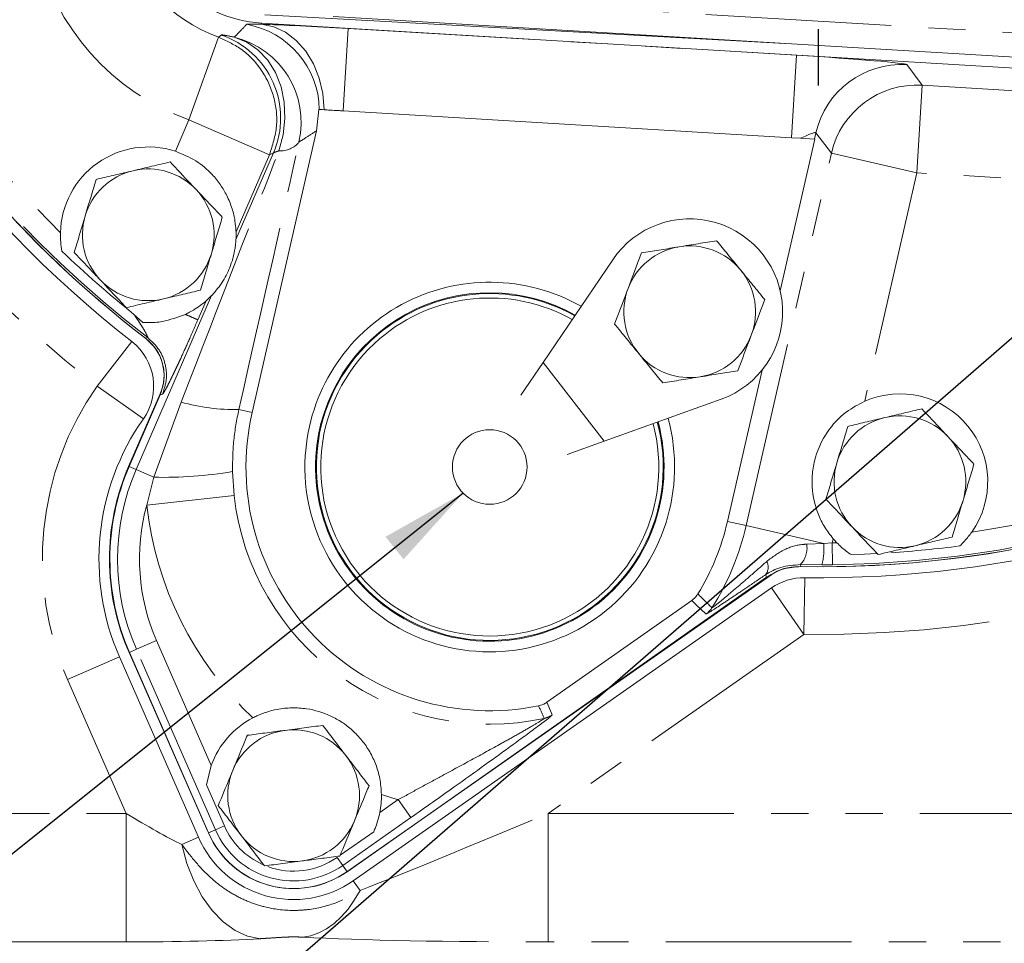
# Model space of a CAD drawing. Units: millimetres. Extents: x 11 to 1180, y 5 to 832.
# Drawn here: x 527 to 561, y 228 to 259 of the extents above; entities that cross this region are included whole.
import ezdxf

# ---------------------------------------------------------------- set-up
doc = ezdxf.new("R2010")
doc.units = ezdxf.units.MM
doc.linetypes.add('CENTERX2', pattern=[20.32, 12.7, -2.54, 2.54, -2.54])
doc.linetypes.add('PHANTOM', pattern=[12.7, 6.35, -1.27, 1.27, -1.27, 1.27, -1.27])
doc.layers.add('SLD-0', color=7, linetype='Continuous')
doc.dimstyles.new('SLDDIMSTYLE7', dxfattribs={"dimtxt": 0.18, "dimasz": 3, "dimexe": 0, "dimexo": 0.0625, "dimgap": 0, "dimtad": 0, "dimtih": 1, "dimtoh": 1, "dimdec": 0, "dimrnd": 1e-09, "dimzin": 0, "dimdsep": 46, "dimtxsty": 'Standard', "dimsah": 1, "dimcen": 0.09, "dimadec": 0, "dimazin": 0, "dimtfac": 3, "dimtdec": 0, "dimtofl": 0, "dimtmove": 0, "dimatfit": 3, "dimfxl": 0, "dimfrac": 2, "dimtolj": 1, "dimtzin": 0, "dimarcsym": 0})

msp = doc.modelspace()

# ---------------------------------------------------------------- linework, layer by layer
at = {"color": 8, "linetype": 'PHANTOM', "lineweight": 0}
for p, q in [((537.72775588, 260.23583081), (568.49414667, 258.39501955)), ((535.22863247, 259.18321209), (535.22600971, 259.13937667)), ((538.02188591, 256.18186198), (538.1904224, 258.99869597)), ((538.1904224, 258.99869597), (553.50047506, 258.08266661)), ((532.75185131, 255.87966691), (533.75919457, 258.70174221)), ((553.33193856, 255.26583262), (553.50047506, 258.08266661)), ((557.27252407, 257.76118008), (557.79928265, 257.05815288)), ((557.79928265, 257.05815288), (557.6201688, 254.06453448)), ((557.79928265, 257.05815288), (570.80374856, 256.28007113)), ((532.28793594, 254.80320246), (532.75330399, 255.87631891)), ((532.75330399, 255.87631891), (535.50240641, 254.6841422)), ((554.17000706, 255.43655105), (554.12014791, 255.21867257)), ((554.69676563, 254.73352385), (554.17000706, 255.43655105)), ((535.50240641, 254.6841422), (534.36015695, 252.05016961)), ((535.63807183, 254.74354564), (535.50240641, 254.6841422)), ((551.78553881, 242.01181245), (554.69676563, 254.73352385)), ((554.69676563, 254.73352385), (557.6201688, 254.06453448)), ((557.6201688, 254.06453448), (555.83499481, 246.26353865)), ((570.62463472, 253.28645272), (557.6201688, 254.06453448)), ((533.33760496, 249.69221366), (533.05700436, 249.04516211)), ((529.6134249, 246.77329227), (530.80357648, 248.29781325)), ((531.26911777, 248.41296618), (531.3460919, 248.43460091)), ((544.84858161, 247.58769115), (546.93919526, 244.89484129)), ((531.19521077, 245.66037788), (529.6134249, 246.77329227)), ((531.55752424, 243.66571828), (532.4827017, 246.23428404)), ((534.90975872, 245.87365322), (534.45515271, 245.97768491)), ((530.94857684, 243.92979462), (530.70966527, 244.03340109)), ((530.94857684, 243.92979462), (531.55752424, 243.66571828)), ((534.24039907, 243.85687554), (534.29340638, 243.045058)), ((531.3127941, 242.71372235), (531.55752424, 243.66571828)), ((531.3127941, 242.71372235), (534.29340638, 243.045058)), ((551.14538216, 242.15830542), (551.78553881, 242.01181245)), ((551.78553881, 242.01181245), (554.43635186, 241.4052024)), ((554.75924539, 241.56264295), (554.72735363, 241.42327976)), ((553.8542668, 241.37925766), (554.43635186, 241.4052024)), ((554.43635186, 241.4052024), (554.72735363, 241.42327976)), ((554.72735363, 241.42327976), (554.73707578, 240.6735998)), ((553.63802654, 240.67931508), (553.6578987, 240.61104503)), ((554.37063145, 240.67105816), (553.63802654, 240.67931508)), ((554.73707578, 240.6735998), (554.37063145, 240.67105816)), ((553.78468502, 240.23278175), (553.761123, 238.29885574)), ((553.761123, 238.29885574), (552.65178629, 239.88315276)), ((553.761123, 238.29885574), (545.01966465, 232.1780207)), ((530.95884127, 237.78747212), (530.72027731, 237.68306773)), ((530.95884127, 237.78747212), (531.64568929, 238.08806213)), ((533.65821884, 231.61939568), (530.95884127, 237.78747212)), ((531.64568929, 238.08806213), (533.51239529, 233.82263982)), ((530.37723833, 237.53221069), (528.60542055, 236.75678387)), ((530.6092924, 232.1780207), (528.60542055, 236.75678387)), ((545.16298984, 235.54698852), (545.10057656, 235.4895843)), ((539.27206433, 232.20973839), (539.90090907, 232.65130393)), ((540.3317579, 232.03772114), (539.90090907, 232.65130393)), ((516.55691088, 232.1780207), (530.6092924, 232.1780207)), ((530.6092924, 232.1780207), (530.6092924, 227.78873888)), ((545.01966465, 227.78873888), (545.01966465, 232.1780207)), ((545.01966465, 232.1780207), (573.05780072, 232.1780207)), ((533.65821884, 231.61939568), (533.96526719, 231.75377135)), ((540.3317579, 232.03772114), (538.00321278, 230.40265094)), ((533.65821884, 231.61939568), (533.41965488, 231.51499129)), ((533.07665699, 231.36415223), (532.51009132, 231.11619772)), ((537.81060625, 230.67694682), (538.00321278, 230.40265094)), ((538.00321278, 230.40265094), (538.15286016, 230.1895343)), ((538.36503893, 229.87946456), (538.59649472, 229.54891144)), ((530.6092924, 227.78873888), (516.55691088, 227.78873888)), ((568.08904061, 227.78873888), (545.01966465, 227.78873888))]:
    msp.add_line(p, q, dxfattribs=at)
at = {"color": 7, "linetype": 'Continuous', "lineweight": 15}
for p, q in [((553.11199957, 258.48838619), (535.34553888, 259.46091329)), ((568.44484362, 257.57099318), (537.67845283, 259.41180444)), ((570.84992989, 257.05192259), (535.22863247, 259.18321209)), ((537.11367999, 255.50452434), (537.18873596, 256.23171092)), ((538.02188591, 256.18186198), (553.33193856, 255.26583262)), ((534.90975872, 245.87365322), (537.11367999, 255.50452434)), ((554.13391817, 255.21784867), (552.9485774, 250.03805197)), ((553.33193856, 255.26583262), (553.64479006, 255.24711412)), ((554.12014791, 255.21867257), (553.64479006, 255.24711412)), ((554.12014791, 255.21867257), (554.13391817, 255.21784867)), ((534.35763268, 251.79091425), (535.63807183, 254.74354564)), ((547.22811734, 251.09881396), (544.84858161, 247.58769115)), ((530.94857684, 243.92979462), (533.5251441, 249.87123541)), ((530.86210604, 249.24017856), (531.17708262, 248.95541766)), ((544.84858161, 247.58769115), (544.09055067, 246.46917895)), ((552.32750338, 247.3240331), (551.14538216, 242.15830542)), ((531.76933294, 246.51248793), (530.6930461, 244.03532965)), ((530.70966527, 244.03340109), (531.76995262, 246.47837297)), ((546.93919526, 244.89484129), (550.9305635, 246.3298163)), ((546.93919526, 244.89484129), (545.66769486, 244.43771202)), ((538.14950389, 230.18713973), (552.62899225, 240.3256429)), ((538.14994778, 230.18664657), (552.66323533, 240.34895992)), ((552.477657, 240.24819636), (538.15286016, 230.1895343)), ((538.36503893, 229.87946456), (552.65178629, 239.88315276)), ((544.97570728, 235.97793892), (549.92667599, 239.45443647)), ((530.37723833, 237.53221069), (533.07665699, 231.36415223)), ((530.70836276, 237.67418192), (533.40021455, 231.55941243)), ((533.41965488, 231.51499129), (530.72027731, 237.68306773)), ((533.35111186, 233.15711597), (533.51239529, 233.82263982)), ((533.96526719, 231.75377135), (533.35111186, 233.15711597)), ((539.06425783, 231.55724256), (537.92080232, 230.75432489))]:
    msp.add_line(p, q, dxfattribs=at)
at = {"color": 8, "linetype": 'PHANTOM', "lineweight": 0, "flags": 128}
for points in [[(537.36613779, 256.22109663), (537.32187053, 256.77244501), (537.1996629, 257.30232318), (537.00370173, 257.79257756), (536.74070061, 258.22641211), (536.41966994, 258.5889637), (536.05160818, 258.86781135), (535.6491251, 259.05340177), (535.22600971, 259.13937667)], [(533.75919457, 258.70174221), (533.83736612, 258.75972613), (533.85693012, 258.77439897)], [(535.82378288, 254.81869288), (535.96982607, 255.36218258), (536.03189921, 255.9206942), (536.00781402, 256.47453832), (535.89841958, 257.00419006), (535.70757242, 257.49097741), (535.44200054, 257.91773947), (535.11106624, 258.26943142), (534.72643609, 258.53365495), (534.30166959, 258.70109527)], [(531.84856496, 246.49875108), (531.82187301, 246.49182594), (531.76995262, 246.47837297)], [(552.477657, 240.24819636), (552.46477063, 240.29012475), (552.45198265, 240.33175818), (552.4502871, 240.33728024)], [(550.41355194, 238.99387985), (550.09435958, 239.29670363), (549.92667599, 239.45443647)], [(544.97570728, 235.97793892), (545.13703639, 235.60629044), (545.16298984, 235.54698852)], [(532.51009132, 231.11619772), (532.68263322, 230.47304521), (532.91607067, 229.87396108), (533.20474601, 229.33346493), (533.54166282, 228.86465636), (533.91865549, 228.47889757), (534.3265871, 228.18553791), (534.75557092, 227.99168734), (535.19520996, 227.90204409)], [(538.59649472, 229.54891144), (538.40032093, 229.21365827), (538.18537609, 228.91177803), (537.95395318, 228.6464911), (537.70852096, 228.42062749), (537.45169762, 228.23659664), (537.18622289, 228.09636173), (536.91492878, 228.00141877), (536.64070937, 227.95278057)]]:
    msp.add_lwpolyline(points, dxfattribs=at)
at = {"color": 7, "linetype": 'Continuous', "lineweight": 15, "flags": 128}
msp.add_lwpolyline([(556.23575208, 241.05852565), (555.833277, 241.03924745), (555.36760253, 241.02237201)], dxfattribs=at)
at = {"color": 7, "linetype": 'Continuous', "lineweight": 15}
msp.add_circle((543.02757044, 244.01597932), 1.275, dxfattribs=at)
for centre, radius, start, end in [((554.24846936, 278.33134024), 37.72499999, 185.220890845, 232.494102508), ((554.24871406, 278.33141834), 37.725, 185.221033059, 232.473057263), ((554.24884258, 278.32995432), 38.1, 199.714418398, 232.021821216), ((535.4899297, 263.55040212), 4.375, 184.024908861, 266.575967269), ((554.24846936, 278.33134024), 37.72499999, 268.966713365, 331.327979554), ((554.24884258, 278.32995432), 38.1, 269.301970418, 330.870423144), ((531.36183901, 251.9497231), 3, 72.019157643, 178.679470481), ((531.36294195, 251.94783206), 2.25, 103.31777125, 163.31777125), ((531.36294195, 251.94783206), 2.25, 43.31777125, 103.31777125), ((531.36294195, 251.94783206), 2.25, 343.31777125, 43.31777125), ((531.36294195, 251.94783206), 2.25, 163.31777125, 223.31777125), ((549.85640001, 249.31759102), 3.175, 289.774504247, 145.87397215), ((531.36183901, 251.9497231), 3, 356.965555966, 1.918745654), ((554.24871406, 278.33141834), 37.32582014, 226.201040929, 231.202643579), ((531.36294195, 251.94783206), 2.25, 283.31777125, 343.31777125), ((549.85640001, 249.31759102), 2.25, 99.250096754, 159.250096754), ((549.85640001, 249.31759102), 2.25, 39.250096754, 99.250096754), ((549.85640001, 249.31759102), 2.25, 339.250096754, 39.250096754), ((531.36294195, 251.94783206), 2.25, 223.31777125, 283.31777125), ((543.02757044, 244.01597932), 6.31396892, 60.38264505, 176.575967269), ((543.02757044, 244.01597932), 5.953125, 60.656552826, 176.575967269), ((543.02757044, 244.01597932), 5.92375, 60.680324584, 130.539742927), ((549.85640001, 249.31759102), 2.25, 159.250096754, 219.250096754), ((531.36183901, 251.9497231), 3, 311.192323981, 316.145513669), ((543.02757044, 244.01597932), 5.77375, 60.805497254, 130.539742927), ((529.6134249, 246.77329227), 1.93406954, 324.870511552, 52.021821216), ((530.31332554, 247.14510055), 1.5875, 336.515801543, 52.494102508), ((543.02757044, 244.01597932), 5.92375, 130.539742927, 14.968151813), ((543.02757044, 244.01597932), 5.77375, 130.539742927, 14.842979143), ((549.85640001, 249.31759102), 2.25, 279.250096754, 339.250096754), ((549.85640001, 249.31759102), 2.25, 219.250096754, 279.250096754), ((554.24871406, 278.33141834), 37.725, 269.102647838, 306.173706196), ((557.03710322, 243.51491438), 3, 325.017208312, 113.622121309), ((543.02757044, 244.01597932), 8.3276539, 167.110416452, 281.550122919), ((538.00384258, 240.86995432), 8.325, 144.870511552, 203.636340501), ((543.02757044, 244.01597932), 6.31396892, 176.575967269, 15.265831347), ((543.02757044, 244.01597932), 5.953125, 176.575967269, 14.991923571), ((557.038405, 243.51362862), 2.25, 103.31777125, 163.31777125), ((557.038405, 243.51362862), 2.25, 43.31777125, 103.31777125), ((557.038405, 243.51362862), 2.25, 343.31777125, 43.31777125), ((537.97308305, 240.87226655), 7.9375, 156.515801543, 203.760116699), ((538.00336206, 240.87041404), 7.95, 156.555534818, 203.635958844), ((557.038405, 243.51362862), 2.25, 163.31777125, 223.31777125), ((557.038405, 243.51362862), 2.25, 283.31777125, 343.31777125), ((543.02757044, 244.01597932), 8.3276539, 328.601811619, 347.110416452), ((557.038405, 243.51362862), 2.25, 223.31777125, 283.31777125), ((557.03710322, 243.51491438), 3, 220.598711596, 224.140670382), ((554.24871406, 278.33141834), 37.32582014, 273.810865854, 277.440108211), ((553.53953619, 239.02523296), 1.5875, 88.966713365, 124.999618349), ((553.761123, 238.29885574), 1.93406954, 89.301970418, 125), ((536.32830822, 232.78792519), 3, 117.653261638, 159.824010809), ((536.32830822, 232.78792519), 2.25, 97.477326414, 157.477326414), ((536.32830822, 232.78792519), 2.25, 37.477326414, 97.477326414), ((536.32830822, 232.78792519), 2.25, 337.477326414, 37.477326414), ((536.32830822, 232.78792519), 2.25, 157.477326414, 217.477326414), ((536.32830822, 232.78792519), 3, 348.887915304, 0.70157941), ((536.32830822, 232.78792519), 2.57942573, 203.635958844, 245.700971318), ((536.32830822, 232.78792519), 2.25, 277.477326414, 337.477326414), ((536.32830822, 232.78792519), 3.175, 203.635958844, 305.075967269), ((536.32841602, 232.7879596), 3.175, 203.760116699, 304.999618349), ((536.32830822, 232.78792519), 2.25, 217.477326414, 277.477326414), ((536.32884258, 232.78745432), 3.55, 203.636340501, 305), ((536.3288426, 232.78745431), 3.175, 220.50052204, 305.000000013), ((536.32830822, 232.78792519), 2.57942573, 249.953508127, 305.075967269)]:
    msp.add_arc(centre, radius, start, end, dxfattribs=at)
at = {"color": 8, "linetype": 'PHANTOM', "lineweight": 0}
for centre, radius, start, end in [((554.24871406, 278.33141834), 37.66098504, 185.2358405, 232.545880322), ((554.24871406, 278.33141834), 36.91124205, 192.201102691, 225.468115234), ((554.24884258, 278.32995432), 40.03406954, 199.714418398, 232.021821216), ((535.4899297, 263.55040212), 5.14829554, 192.713748139, 250.355913823), ((535.4899297, 263.55040212), 8.14476838, 192.713748139, 250.355913823), ((534.20370482, 256.18237798), 3.00152918, 0.92335193, 80.067659331), ((532.88339067, 255.93526468), 3.00141009, 336.605920477, 71.073152851), ((533.58508189, 255.78654121), 3.00135359, 347.155172151, 76.186938124), ((554.24884258, 278.32995432), 40.03406954, 269.301970418, 330.870423144), ((557.09523381, 254.76512788), 3.00129316, 86.613492863, 167.072890858), ((557.62199238, 254.06210068), 3.00129316, 86.613492863, 167.072890858), ((535.88792061, 255.60856552), 0.79247236, 265.357762055, 321.874684204), ((554.24871406, 278.33141834), 37.66098504, 270.742993035, 305.324451358), ((538.00384258, 240.86995432), 10.25906954, 144.870511552, 203.636340501), ((534.34931577, 252.8734404), 6.89656764, 254.296549866, 270.879313955), ((554.24871406, 278.33141834), 36.91124205, 278.171381097, 295.245001125), ((538.00336206, 240.87041404), 7.68959063, 156.555534818, 203.635958844), ((531.87217257, 258.17218855), 14.50988226, 268.757437551, 279.393540099), ((543.02757044, 244.01597932), 8.78796393, 186.343163694, 282.242994673), ((538.00336206, 240.87041404), 6.93984763, 164.596666045, 203.635958844), ((543.02757044, 244.01597932), 11.7869359, 186.343163694, 226.647049601), ((543.02757044, 244.01597932), 8.98435834, 327.631399065, 347.110416452), ((553.02445362, 241.25224622), 0.83947711, 316.961806923, 8.702170985), ((552.25359724, 241.2305883), 2.18972779, 345.195305555, 4.573757777), ((554.24871406, 278.33141834), 36.91124205, 270.742993035, 270.986497598), ((552.11656005, 240.59455495), 0.42138346, 322.370883149, 27.72752389), ((475.17561498, 162.83271436), 107.3505241, 45.3521273936, 45.7112437972), ((549.98232067, 239.60782742), 0.75026131, 305.08386061, 327.623505724), ((642.57914969, 280.34528275), 107.51986914, 204.4417791926, 204.6931903197), ((544.73192877, 236.16105574), 0.75026142, 282.250989377, 305.067972565), ((543.02757044, 244.01597932), 11.7869359, 251.707791447, 254.617301178), ((536.32830822, 232.78792519), 2.91459063, 203.635958844, 305.075967269)]:
    msp.add_arc(centre, radius, start, end, dxfattribs=at)
for centre, major_axis, ratio, start_param, end_param in [((538.16821491, 258.90165187), (3.79503609, -0.22664026), 0.025828912, 1.5664870841, 2.4594913197), ((553.47826756, 257.98562251), (3.79503609, -0.22664026), 0.025828912, 0.0218706961, 1.5664870841), ((553.29915372, 254.99200411), (0.87015388, 0.44756804), 0.0779798033, 6.243773822, 7.4057636457), ((532.67716237, 238.62117373), (4.57071863, 19.96216261), 0.0047934889, 5.0909057353, 5.6862943215), ((529.7537592, 239.2901631), (7.32216406, 18.76897857), 0.0009905626, 5.0917614056, 5.6871499918), ((530.41419761, 232.62380413), (2.93074317, -1.80393704), 0.0811457959, 4.8288291042, 5.5578469329), ((545.65630936, 232.62380413), (8.61405913, 3.62857744), 0.0175688929, 3.7443694159, 4.6310153599), ((530.41419761, 228.2345223), (6.96151605, -0.01254437), 0.0640100358, 4.7405327502, 5.4695505789), ((545.65630936, 228.2345223), (11.13269207, 0.0255338), 0.0399769933, 3.7684331792, 4.6550791231)]:
    msp.add_ellipse(centre, major_axis=major_axis, ratio=ratio, start_param=start_param, end_param=end_param, dxfattribs=at)
for points, knots in [([(534.30166959, 258.70109527), (534.35686336, 258.75611642), (534.4996676, 258.89847405), (534.63710563, 259.04749574), (534.72142394, 259.13892062)], [0, 0, 0, 0, 0.3864994731, 1, 1, 1, 1]), ([(534.72142394, 259.13892062), (534.74841494, 259.14362913), (534.79902419, 259.15245778), (535.09014832, 259.14353891), (535.22600971, 259.13937667)], [0, 0, 0, 0, 0.5333214123, 1, 1, 1, 1]), ([(533.75919457, 258.70174221), (534.02152357, 258.58215109), (534.59099711, 258.32253826), (535.2671538, 257.60606405), (535.69562652, 256.68188743), (535.8128199, 255.65159763), (535.60587005, 255.00660389), (535.50240641, 254.6841422)], [0, 0, 0, 0, 0.17590110625, 0.3818526591, 0.58786777804, 0.79395636764, 1, 1, 1, 1]), ([(533.85693012, 258.77439897), (533.87681139, 258.77580032), (533.92052154, 258.77888127), (534.1671943, 258.72853945), (534.30166959, 258.70109527)], [0, 0, 0, 0, 0.4548433669, 1, 1, 1, 1]), ([(532.75330399, 255.87631891), (532.75339046, 255.87658772), (532.7535634, 255.87712535), (532.75346611, 255.87798414), (532.75310899, 255.87875434), (532.75254509, 255.87935125), (532.75207013, 255.87956735), (532.75185131, 255.87966691)], [0, 0, 0, 0, 0.2060703227, 0.4121445389, 0.6181311049, 0.8240729963, 1, 1, 1, 1]), ([(537.11367999, 255.50452434), (536.99208413, 255.42481139), (536.79043699, 255.2926203), (536.59064397, 255.16855747), (536.51132875, 255.11930615)], [0, 0, 0, 0, 0.6030130458, 1, 1, 1, 1]), ([(535.82378288, 254.81869288), (535.77751143, 254.80151902), (535.72208847, 254.78094855), (535.66135559, 254.7606393), (535.64854835, 254.75123693), (535.63807183, 254.74354564)], [0, 0, 0, 0, 0.4792047008, 0.5739811795, 1, 1, 1, 1]), ([(530.86180834, 249.2405477), (530.88690605, 249.20466205), (530.95561053, 249.10642579), (531.05834636, 248.95548636), (531.1605159, 248.79769801), (531.2384742, 248.66828046), (531.29399303, 248.56585246), (531.33007945, 248.49079416), (531.34894869, 248.44201272), (531.34703675, 248.43705229), (531.3460919, 248.43460091)], [0, 0, 0, 0, 0.110634241, 0.3028591064, 0.466419079, 0.6026896749, 0.7178949111, 0.8186984524, 0.9104027748, 1, 1, 1, 1]), ([(532.6293271, 249.23062878), (532.69912692, 249.20035936), (532.85667199, 249.13203831), (533.01259598, 249.06442026), (533.04220157, 249.05158149), (533.05700436, 249.04516211)], [0, 0, 0, 0, 0.2845600791, 0.6422800395, 1, 1, 1, 1]), ([(531.84856496, 246.49875108), (531.85573038, 246.50482178), (531.86946483, 246.51645791), (531.9151722, 246.59282201), (531.98045834, 246.71267328), (532.06739203, 246.8807228), (532.16553315, 247.07901604), (532.25308046, 247.26036185), (532.32617386, 247.41421348), (532.40690506, 247.58697377), (532.54363221, 247.88394981), (532.76025684, 248.36464028), (532.9567947, 248.81535441), (533.05700436, 249.04516211)], [0, 0, 0, 0, 0.0937912016, 0.1797759888, 0.2648617314, 0.3804815505, 0.4906043836, 0.547331227, 0.5994914201, 0.6562088005, 0.7115481926, 0.8529257396, 1, 1, 1, 1]), ([(534.45515271, 245.97768491), (534.38763916, 245.6303648), (534.25161947, 244.93061831), (534.24415735, 244.21652679), (534.24039907, 243.85687554)], [0, 0, 0, 0, 0.4963513364, 1, 1, 1, 1]), ([(552.48955614, 240.7906109), (552.6849584, 240.93995535), (553.04825816, 241.21762258), (553.54657578, 241.36197112), (553.81150406, 241.37685519), (553.8542668, 241.37925766)], [0, 0, 0, 0, 0.4939178633, 0.918311994, 1, 1, 1, 1]), ([(550.61595212, 239.20607722), (550.626655, 239.21141476), (550.64201378, 239.21907421), (550.76679837, 239.31421117), (551.02703457, 239.52576855), (551.44968373, 239.88292855), (551.93999531, 240.30646776), (552.29620895, 240.62027905), (552.48955614, 240.7906109)], [0, 0, 0, 0, 0.09455241095, 0.13568401466, 0.33266303584, 0.53935315993, 0.74996810384, 1, 1, 1, 1]), ([(552.4502871, 240.33728024), (552.2321312, 240.18892008), (551.82921226, 239.91490907), (551.28766041, 239.55060442), (550.83694129, 239.2516232), (550.49104862, 239.02788517), (550.4366121, 239.00399858), (550.41355194, 238.99387985)], [0, 0, 0, 0, 0.2401520805, 0.4435443777, 0.6464066831, 0.8502124104, 1, 1, 1, 1]), ([(539.90090907, 232.65130393), (540.14085371, 232.78247885), (540.62406254, 233.04664344), (541.46549801, 233.50292953), (542.41422749, 234.01588286), (543.28311152, 234.49023984), (543.96026629, 234.86889099), (544.44403023, 235.14651688), (544.72583787, 235.31547068), (544.86432444, 235.40390639), (544.87903933, 235.41706644), (544.89113015, 235.42787969)], [0, 0, 0, 0, 0.12096589827, 0.24360531966, 0.42977888715, 0.61950269524, 0.72452931814, 0.83098268165, 0.93118396447, 0.94345572795, 1, 1, 1, 1]), ([(532.51009132, 231.11619772), (532.57053259, 231.03673101), (532.78989679, 230.74831628), (533.19320542, 230.25859954), (533.72714444, 229.76615247), (534.27560914, 229.40260559), (534.80827097, 229.14549812), (535.5127659, 228.92197176), (536.19362983, 228.84711148), (537.00976044, 228.90263766), (537.78031121, 229.08357123), (538.33736948, 229.40117335), (538.59649472, 229.54891144)], [0, 0, 0, 0, 0.04346667466, 0.15775698775, 0.2718203711, 0.35274125354, 0.43818485904, 0.52361613405, 0.66755935508, 0.72693460553, 0.87297893111, 1, 1, 1, 1]), ([(536.64070937, 227.95278057), (536.59731775, 227.95496224), (536.51826975, 227.95893667), (536.4108219, 227.96183661), (536.31257769, 227.96253767), (536.195648, 227.96105567), (535.98485651, 227.95198468), (535.72294983, 227.93576254), (535.44866553, 227.91710351), (535.26688106, 227.90630253), (535.19520996, 227.90204409)], [0, 0, 0, 0, 0.0895830453, 0.1631964889, 0.1894340574, 0.2546526284, 0.3577188555, 0.5995424572, 0.8421139677, 1, 1, 1, 1])]:
    msp.add_open_spline(points, degree=3, knots=knots, dxfattribs=at)
at = {"color": 7, "linetype": 'Continuous', "lineweight": 15}
for points, knots in [([(537.20484425, 256.23074713), (537.21381454, 256.23021042), (537.23122527, 256.2291687), (537.32208868, 256.22373217), (537.36613779, 256.22109663)], [0, 0, 0, 0, 0.5152162006, 1, 1, 1, 1]), ([(537.36613779, 256.22109663), (537.43412212, 256.217029), (537.56998809, 256.20889988), (537.80992979, 256.19454372), (537.96307421, 256.1853808), (538.02188591, 256.18186198)], [0, 0, 0, 0, 0.3815341729, 0.7624919696, 1, 1, 1, 1]), ([(532.28793594, 254.80320246), (532.5300041, 254.70332987), (533.01326065, 254.50394766), (533.51031193, 254.06858168), (533.83940008, 253.6599411), (534.07322162, 253.26229895), (534.23979795, 252.83331688), (534.33339442, 252.4228306), (534.35796553, 252.12438653), (534.35955953, 252.07040267), (534.36015695, 252.05016961)], [0, 0, 0, 0, 0.155811317, 0.3110563515, 0.4164340716, 0.5219536247, 0.6568581874, 0.7917173319, 0.9219360272, 1, 1, 1, 1]), ([(532.1087546, 254.43655934), (531.9034586, 254.38796218), (531.48910257, 254.28987686), (531.06076515, 254.18848189), (530.84465091, 254.13732387)], [0, 0, 0, 0, 0.4954579635, 1, 1, 1, 1]), ([(532.99995196, 253.49143117), (532.93350769, 253.56189631), (532.63198706, 253.88166346), (532.33797613, 254.19346647), (532.1087546, 254.43655934)], [0, 0, 0, 0, 0.2203639233, 1, 1, 1, 1]), ([(530.84465091, 254.13732387), (530.81468758, 254.13023102), (530.58777841, 254.07651765), (530.15995258, 253.97524379), (529.7748586, 253.8840853), (529.58054722, 253.8380884)], [0, 0, 0, 0, 0.0700900317, 0.5307844344, 1, 1, 1, 1]), ([(529.58054722, 253.8380884), (529.5199856, 253.63599827), (529.39775197, 253.22811276), (529.27139387, 252.80646418), (529.2076409, 252.59372475)], [0, 0, 0, 0, 0.49545796348, 1, 1, 1, 1]), ([(533.89114933, 252.546303), (533.83419045, 252.60670874), (533.54410596, 252.9143477), (533.2424095, 253.23430131), (532.99995196, 253.49143117)], [0, 0, 0, 0, 0.1963527019, 1, 1, 1, 1]), ([(529.2076409, 252.59372475), (529.19880182, 252.56422932), (529.13186438, 252.34086353), (529.0056572, 251.91971857), (528.89205578, 251.54063816), (528.83473458, 251.34936111)], [0, 0, 0, 0, 0.07009003169, 0.53078443439, 1, 1, 1, 1]), ([(533.518243, 251.30193936), (533.52708209, 251.33143479), (533.59401952, 251.55480058), (533.7202267, 251.97594554), (533.83382812, 252.35502596), (533.89114933, 252.546303)], [0, 0, 0, 0, 0.0700900317, 0.5307844344, 1, 1, 1, 1]), ([(528.41439188, 251.39065652), (528.39761316, 251.49268368), (528.36432465, 251.69510267), (528.36319568, 251.91152354), (528.36263576, 252.01885974)], [0, 0, 0, 0, 0.5040394602, 1, 1, 1, 1]), ([(533.5251441, 249.87123541), (533.52952218, 249.8757805), (533.53924988, 249.88587927), (533.59668438, 249.94733351), (533.71237592, 250.08069484), (533.92628454, 250.36985402), (534.16832404, 250.83054964), (534.29581716, 251.28416076), (534.33994246, 251.57728881), (534.3519017, 251.69929815), (534.3566948, 251.77288675), (534.35733382, 251.78516973), (534.35763268, 251.79091425)], [0, 0, 0, 0, 0.0396172337, 0.0880259494, 0.1623948099, 0.2965220635, 0.5324949367, 0.7787061133, 0.8490258089, 0.9197920267, 0.9624882883, 1, 1, 1, 1]), ([(550.77687103, 251.74714512), (550.56864496, 251.71323299), (550.14837505, 251.64478696), (549.7139242, 251.57403139), (549.49472549, 251.53833223)], [0, 0, 0, 0, 0.4954579635, 1, 1, 1, 1]), ([(551.59878106, 250.74118095), (551.57929914, 250.76502554), (551.43176463, 250.94559815), (551.15359572, 251.28605871), (550.90321072, 251.59251359), (550.77687103, 251.74714512)], [0, 0, 0, 0, 0.0700900317, 0.5307844344, 1, 1, 1, 1]), ([(528.83473458, 251.34936111), (529.06395611, 251.10626824), (529.35796704, 250.79446523), (529.65948767, 250.47469808), (529.72593194, 250.40423294)], [0, 0, 0, 0, 0.7796360767, 1, 1, 1, 1]), ([(533.14533668, 250.05757572), (533.20589831, 250.25966584), (533.32813194, 250.66755136), (533.45449003, 251.08919993), (533.518243, 251.30193936)], [0, 0, 0, 0, 0.49545796348, 1, 1, 1, 1]), ([(548.21257995, 251.32951935), (548.18316504, 251.25187961), (548.03335851, 250.85647002), (547.87755528, 250.44523235), (547.75234444, 250.1147423)], [0, 0, 0, 0, 0.1963527019, 1, 1, 1, 1]), ([(549.49472549, 251.53833223), (549.46433451, 251.53338269), (549.23418679, 251.49590036), (548.80025484, 251.4252293), (548.40966463, 251.36161697), (548.21257995, 251.32951935)], [0, 0, 0, 0, 0.0700900317, 0.5307844344, 1, 1, 1, 1]), ([(552.42069109, 249.73521679), (552.28720929, 249.89858979), (552.01779833, 250.22833119), (551.73929679, 250.56919887), (551.59878106, 250.74118095)], [0, 0, 0, 0, 0.4954579635, 1, 1, 1, 1]), ([(529.72593194, 250.40423294), (529.96838948, 250.14710308), (530.27008594, 249.82714947), (530.56017043, 249.51951051), (530.61712931, 249.45910477)], [0, 0, 0, 0, 0.8036472981, 1, 1, 1, 1]), ([(531.88123299, 249.75834024), (531.91119633, 249.76543309), (532.13810549, 249.81914646), (532.56593132, 249.92042032), (532.9510253, 250.01157881), (533.14533668, 250.05757572)], [0, 0, 0, 0, 0.0700900317, 0.5307844344, 1, 1, 1, 1]), ([(547.75234444, 250.1147423), (547.71803104, 250.02417317), (547.56231862, 249.61317516), (547.41048439, 249.2124135), (547.29210894, 248.89996525)], [0, 0, 0, 0, 0.2203639233, 1, 1, 1, 1]), ([(530.61712931, 249.45910477), (530.8224253, 249.50770193), (531.23678133, 249.60578725), (531.66511876, 249.70718222), (531.88123299, 249.75834024)], [0, 0, 0, 0, 0.4954579635, 1, 1, 1, 1]), ([(533.33760496, 249.69221366), (533.30843017, 249.66634919), (533.25598621, 249.61985581), (533.03181015, 249.45236549), (532.82410537, 249.32548006), (532.67737392, 249.25402616), (532.6293271, 249.23062878)], [0, 0, 0, 0, 0.33195382311, 0.59671265971, 0.86794464514, 1, 1, 1, 1]), ([(551.96045558, 248.52043974), (552.08566642, 248.85092978), (552.24146964, 249.26216745), (552.39127617, 249.65757704), (552.42069109, 249.73521679)], [0, 0, 0, 0, 0.8036472984, 1, 1, 1, 1]), ([(531.17708262, 248.95541766), (531.22654015, 248.95325574), (531.47410376, 248.9424341), (531.9353472, 248.97610927), (532.36707642, 249.13444744), (532.6293271, 249.23062878)], [0, 0, 0, 0, 0.0892553958, 0.446775009, 1, 1, 1, 1]), ([(547.29210894, 248.89996525), (547.42559074, 248.73659225), (547.69500169, 248.40685085), (547.97350323, 248.06598316), (548.11401897, 247.89400109)], [0, 0, 0, 0, 0.4954579635, 1, 1, 1, 1]), ([(531.76995262, 246.47837297), (531.82626605, 246.65325774), (531.93889355, 247.00302922), (531.87384827, 247.55837974), (531.65398832, 248.0574139), (531.39418741, 248.29742397), (531.26911777, 248.41296618)], [0, 0, 0, 0, 0.2545908333, 0.5091845039, 0.7637186255, 1, 1, 1, 1]), ([(551.50022007, 247.30566269), (551.61859552, 247.61811094), (551.77042976, 248.0188726), (551.92614218, 248.4298706), (551.96045558, 248.52043974)], [0, 0, 0, 0, 0.77963607553, 1, 1, 1, 1]), ([(548.11401897, 247.89400109), (548.13350089, 247.87015649), (548.2810354, 247.68958389), (548.5592043, 247.34912333), (548.8095893, 247.04266845), (548.935929, 246.88803692)], [0, 0, 0, 0, 0.0700900317, 0.5307844344, 1, 1, 1, 1]), ([(550.21807454, 247.09684981), (550.24846552, 247.10179934), (550.47861324, 247.13928168), (550.91254518, 247.20995274), (551.30313539, 247.27356507), (551.50022007, 247.30566269)], [0, 0, 0, 0, 0.0700900317, 0.5307844344, 1, 1, 1, 1]), ([(548.935929, 246.88803692), (549.14415507, 246.92194905), (549.56442498, 246.99039508), (549.99887582, 247.06115065), (550.21807454, 247.09684981)], [0, 0, 0, 0, 0.4954579635, 1, 1, 1, 1]), ([(554.75924539, 241.56264295), (554.65880399, 241.6920925), (554.45782516, 241.95111538), (554.17106091, 242.5352244), (554.02312249, 243.18255507), (554.0419179, 243.84969646), (554.16925561, 244.49648216), (554.51923874, 245.23145815), (555.11737692, 245.88557483), (555.61845106, 246.14948672), (555.83499481, 246.26353865)], [0, 0, 0, 0, 0.08736910424, 0.17482173748, 0.34834613345, 0.43974729617, 0.53111437256, 0.69861372763, 0.86975317781, 1, 1, 1, 1]), ([(557.78421765, 246.00235591), (557.57892165, 245.95375875), (557.16456562, 245.85567342), (556.7362282, 245.75427846), (556.52011396, 245.70312044)], [0, 0, 0, 0, 0.4954579635, 1, 1, 1, 1]), ([(558.67541501, 245.05722774), (558.60897075, 245.12769288), (558.30745012, 245.44746003), (558.01343918, 245.75926304), (557.78421765, 246.00235591)], [0, 0, 0, 0, 0.2203639233, 1, 1, 1, 1]), ([(556.52011396, 245.70312044), (556.49015063, 245.69602759), (556.26324146, 245.64231422), (555.83541564, 245.54104036), (555.45032166, 245.44988187), (555.25601028, 245.40388496)], [0, 0, 0, 0, 0.0700900317, 0.5307844344, 1, 1, 1, 1]), ([(555.25601028, 245.40388496), (555.19544865, 245.20179484), (555.07321502, 244.79390932), (554.94685692, 244.37226075), (554.88310395, 244.15952132)], [0, 0, 0, 0, 0.4954579635, 1, 1, 1, 1]), ([(559.56661238, 244.11209957), (559.5096535, 244.17250531), (559.21956901, 244.48014426), (558.91787256, 244.80009788), (558.67541501, 245.05722774)], [0, 0, 0, 0, 0.19635270186, 1, 1, 1, 1]), ([(554.88310395, 244.15952132), (554.87426487, 244.13002589), (554.80732743, 243.9066601), (554.68112026, 243.48551514), (554.56751883, 243.10643472), (554.51019763, 242.91515768)], [0, 0, 0, 0, 0.0700900317, 0.5307844344, 1, 1, 1, 1]), ([(559.19370606, 242.86773593), (559.20254514, 242.89723136), (559.26948258, 243.12059715), (559.39568975, 243.54174211), (559.50929118, 243.92082252), (559.56661238, 244.11209957)], [0, 0, 0, 0, 0.0700900317, 0.5307844344, 1, 1, 1, 1]), ([(554.51019763, 242.91515768), (554.73941916, 242.67206481), (555.0334301, 242.3602618), (555.33495073, 242.04049465), (555.40139499, 241.97002951)], [0, 0, 0, 0, 0.77963607666, 1, 1, 1, 1]), ([(558.82079973, 241.62337228), (558.88136136, 241.82546241), (559.00359499, 242.23334792), (559.12995309, 242.6549965), (559.19370606, 242.86773593)], [0, 0, 0, 0, 0.49545796348, 1, 1, 1, 1]), ([(555.40139499, 241.97002951), (555.64385254, 241.71289965), (555.94554899, 241.39294603), (556.23563348, 241.08530708), (556.29259236, 241.02490134)], [0, 0, 0, 0, 0.80364729814, 1, 1, 1, 1]), ([(557.55669605, 241.32413681), (557.58665938, 241.33122966), (557.81356855, 241.38494303), (558.24139437, 241.48621689), (558.62648835, 241.57737538), (558.82079973, 241.62337228)], [0, 0, 0, 0, 0.0700900317, 0.5307844344, 1, 1, 1, 1]), ([(559.49507604, 241.79492322), (559.41480621, 241.68838675), (559.28466393, 241.51565812), (559.13816566, 241.37410029), (559.08202536, 241.31985323)], [0, 0, 0, 0, 0.6167852403, 1, 1, 1, 1]), ([(555.36760253, 241.02237201), (555.25900468, 241.10025922), (555.09150841, 241.22038883), (554.93813801, 241.37224761), (554.88420681, 241.42564727)], [0, 0, 0, 0, 0.6483597949, 1, 1, 1, 1]), ([(556.29259236, 241.02490134), (556.49788835, 241.07349849), (556.91224439, 241.17158382), (557.34058181, 241.27297879), (557.55669605, 241.32413681)], [0, 0, 0, 0, 0.4954579635, 1, 1, 1, 1]), ([(553.63802654, 240.67931508), (553.40718688, 240.66385275), (552.96033008, 240.63392096), (552.61649974, 240.43394942), (552.4502871, 240.33728024)], [0, 0, 0, 0, 0.51658530369, 1, 1, 1, 1]), ([(553.6578987, 240.61104503), (553.44683511, 240.59726892), (553.02470755, 240.56971666), (552.6600073, 240.35536986), (552.477657, 240.24819636)], [0, 0, 0, 0, 0.4999995361, 1, 1, 1, 1]), ([(549.92667599, 239.45443647), (549.9917368, 239.50902509), (550.07098465, 239.5755172), (550.12594431, 239.66194397), (550.13578324, 239.67741618)], [0, 0, 0, 0, 0.8209789679, 1, 1, 1, 1]), ([(534.9359493, 235.44524275), (534.98075805, 235.4678267), (535.24374895, 235.60037607), (535.6941841, 235.74155568), (536.26783566, 235.80129966), (536.88523227, 235.7623331), (537.47272014, 235.58872396), (537.98785663, 235.29941549), (538.3508974, 235.01992787), (538.6699378, 234.68257445), (538.9401476, 234.29012199), (539.14484061, 233.85489154), (539.29244129, 233.36367836), (539.31577763, 233.01075963), (539.32808332, 232.82465889)], [0, 0, 0, 0, 0.0241844945, 0.1419432795, 0.225896339, 0.3098971262, 0.4505913394, 0.5217526632, 0.5929536298, 0.6712840412, 0.7497099527, 0.8301113838, 0.9104145085, 1, 1, 1, 1]), ([(544.69497582, 235.85696107), (544.77641851, 235.88104244), (544.87562044, 235.91037494), (544.96051021, 235.96768008), (544.97570728, 235.97793892)], [0, 0, 0, 0, 0.8209787457, 1, 1, 1, 1]), ([(545.10057656, 235.4895843), (545.09472323, 235.48398522), (545.05646017, 235.44738418), (544.76549798, 235.22802831), (544.33813562, 234.91009881), (543.70477138, 234.44651813), (542.87506273, 233.84528966), (541.93692235, 233.173259), (541.08182415, 232.565646), (540.58173116, 232.21366173), (540.3317579, 232.03772114)], [0, 0, 0, 0, 0.0200142139, 0.1308324096, 0.2407851472, 0.3510216889, 0.5455759954, 0.7401432176, 0.8701096643, 1, 1, 1, 1]), ([(537.32349874, 235.18784099), (537.11432323, 235.16038672), (536.69213705, 235.10497481), (536.25570527, 235.04769317), (536.03550709, 235.01879217)], [0, 0, 0, 0, 0.4954579635, 1, 1, 1, 1]), ([(538.11389513, 234.15693191), (538.09516019, 234.18136778), (537.95328244, 234.36641804), (537.68577907, 234.71532101), (537.44499432, 235.02937506), (537.32349874, 235.18784099)], [0, 0, 0, 0, 0.0700900317, 0.5307844344, 1, 1, 1, 1]), ([(534.74751543, 234.84974336), (534.71571275, 234.77305075), (534.55374563, 234.38246479), (534.38529504, 233.97624383), (534.24992017, 233.64978546)], [0, 0, 0, 0, 0.19635270186, 1, 1, 1, 1]), ([(536.03550709, 235.01879217), (536.00497753, 235.01478517), (535.77378042, 234.98444057), (535.33786991, 234.92722734), (534.94549875, 234.87572866), (534.74751543, 234.84974336)], [0, 0, 0, 0, 0.0700900317, 0.5307844344, 1, 1, 1, 1]), ([(538.90429153, 233.12602282), (538.77592768, 233.29344699), (538.51684647, 233.631365), (538.24902322, 233.98068519), (538.11389513, 234.15693191)], [0, 0, 0, 0, 0.4954579635, 1, 1, 1, 1]), ([(534.24992017, 233.64978546), (534.21282137, 233.56032119), (534.04446895, 233.15433697), (533.88030953, 232.75846423), (533.75232492, 232.44982756)], [0, 0, 0, 0, 0.2203639233, 1, 1, 1, 1]), ([(538.40669627, 231.92606492), (538.54207114, 232.2525233), (538.71052173, 232.65874425), (538.87248885, 233.04933021), (538.90429153, 233.12602282)], [0, 0, 0, 0, 0.8036472984, 1, 1, 1, 1]), ([(533.75232492, 232.44982756), (533.88068877, 232.28240339), (534.13976998, 231.94448539), (534.40759323, 231.5951652), (534.54272131, 231.41891848)], [0, 0, 0, 0, 0.4954579635, 1, 1, 1, 1]), ([(539.27206433, 232.20973839), (539.22911098, 232.03489274), (539.17326783, 231.80757791), (539.08470097, 231.60418909), (539.06425783, 231.55724256)], [0, 0, 0, 0, 0.7691784089, 1, 1, 1, 1]), ([(537.90910101, 230.72610702), (538.03708562, 231.03474369), (538.20124505, 231.43061644), (538.36959747, 231.83660065), (538.40669627, 231.92606492)], [0, 0, 0, 0, 0.7796360755, 1, 1, 1, 1]), ([(534.54272131, 231.41891848), (534.56145625, 231.39448261), (534.70333401, 231.20943234), (534.97083737, 230.86052937), (535.21162212, 230.54647532), (535.33311771, 230.38800939)], [0, 0, 0, 0, 0.0700900317, 0.5307844344, 1, 1, 1, 1]), ([(536.62110936, 230.55705821), (536.65163891, 230.56106521), (536.88283602, 230.59140982), (537.31874654, 230.64862304), (537.7111177, 230.70012173), (537.90910101, 230.72610702)], [0, 0, 0, 0, 0.0700900317, 0.5307844344, 1, 1, 1, 1]), ([(535.33311771, 230.38800939), (535.54229321, 230.41546366), (535.9644794, 230.47087557), (536.40091118, 230.52815721), (536.62110936, 230.55705821)], [0, 0, 0, 0, 0.4954579635, 1, 1, 1, 1])]:
    msp.add_open_spline(points, degree=3, knots=knots, dxfattribs=at)
at = {"color": 8, "linetype": 'PHANTOM', "lineweight": 0}
msp.add_open_spline([(531.84856496, 246.49875108), (531.9040938, 246.67048769), (532.01515146, 247.01396091), (531.95601225, 247.55977669), (531.74222444, 248.06545156), (531.47813608, 248.31155113), (531.3460919, 248.43460091)], degree=3, dxfattribs=at)
at = {"layer": 'SLD-0', "color": 7, "linetype": 'CENTERX2'}
msp.add_line((554.24884258, 299.61640495), (554.24884258, 257.04350369), dxfattribs=at)

# ---------------------------------------------------------------- leaders
at = {"layer": 'SLD-0', "color": 7}
for points in [[(554.47121904, 278.32995432), (496.60111859, 247.01762168), (493.60111859, 247.01762168)], [(592.69501562, 276.09177334), (490.11257606, 186.9168357), (487.11257606, 186.9168357)], [(542.11740918, 243.12310112), (502.79006085, 211.663286), (499.79006085, 211.663286)], [(599.3786886, 233.6491855), (481.73853148, 127.44358517), (478.73853148, 127.44358517)]]:
    msp.add_leader(points, dimstyle='SLDDIMSTYLE7', dxfattribs=at)

doc.saveas('drawing.dxf')
